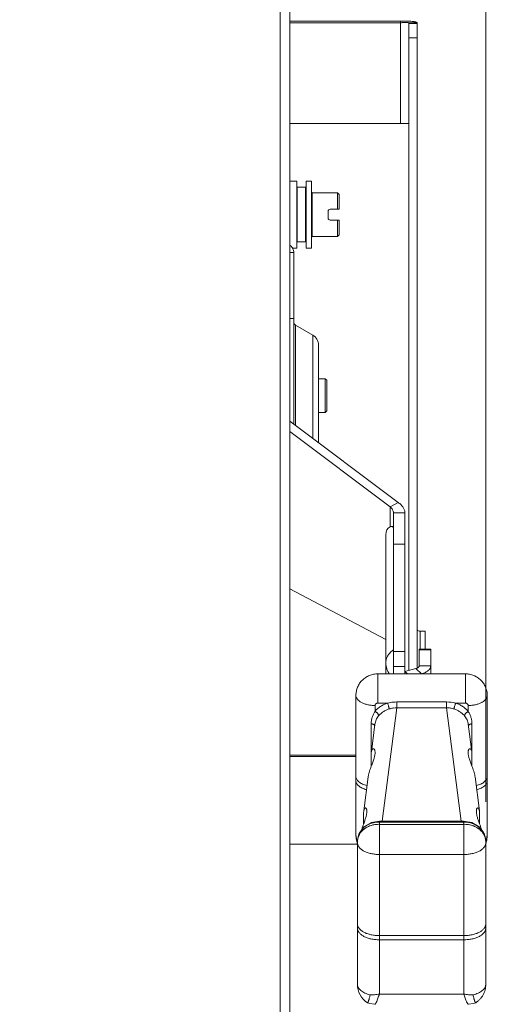
# Model space of a CAD drawing. Units: inches. Extents: x 0 to 328, y -1 to 81.
# Drawn here: x 50 to 55, y 29 to 38 of the extents above; entities that cross this region are included whole.
import ezdxf

# ---------------------------------------------------------------- set-up
doc = ezdxf.new("R2010")
doc.units = ezdxf.units.IN
doc.header["$MEASUREMENT"] = 0
doc.layers.add('CONTINUOUS1', color=7, linetype='Continuous', lineweight=20)
doc.layers.add('DIM', color=2, linetype='Continuous', lineweight=20)
doc.styles.add('RomanS', font='romans.shx')
doc.dimstyles.new('SchneiderElectric Dual Below', dxfattribs={"dimscale": 0, "dimtxt": 0.1, "dimasz": 0.07, "dimexe": 0.0625, "dimexo": 0.0625, "dimgap": 0.04, "dimtad": 0, "dimtih": 1, "dimtoh": 1, "dimrnd": 0.001, "dimzin": 4, "dimdsep": 46, "dimtxsty": 'RomanS', "dimblk": 'SEArrow', "dimcen": 0.09, "dimclrd": 256, "dimclre": 256, "dimclrt": 256, "dimadec": 0, "dimazin": 1, "dimtfac": 1, "dimtofl": 0, "dimtmove": 0, "dimatfit": 3, "dimldrblk": 'SEArrow', "dimfxl": 1, "dimtolj": 1, "dimtzin": 0, "dimlwd": -1, "dimlwe": -1, "dimarcsym": 0})

# ---------------------------------------------------------------- blocks, each defined once
blk = doc.blocks.new('SEArrow')
at = {"linetype": 'ByBlock', "lineweight": -2}
blk.add_lwpolyline([(0, 0, 0, 0.5, 0), (-1, 0, 0.5, 0.5, 0)], format="xyseb", dxfattribs=at)
blk = doc.blocks.new('*D16')
at = {"layer": 'Defpoints', "color": 0, "transparency": 16777216}
for p in [(54.5171, 45.5152), (43.3682, 42.2174), (54.5171, 30.1446)]:
    blk.add_point(p, dxfattribs=at)
at = {"layer": 'DIM', "transparency": 16777216}
for p, q in [((43.3682, 42.5924), (43.3682, 45.8902)), ((54.5171, 30.5196), (54.5171, 45.8902)), ((43.7882, 45.5152), (44.6567, 45.5152)), ((54.0971, 45.5152), (47.5138, 45.5152))]:
    blk.add_line(p, q, dxfattribs=at)
at = {"layer": 'DIM', "transparency": 16777216, "xscale": 0.42, "yscale": 0.42, "zscale": 0.42, "rotation": 180}
blk.add_blockref('SEArrow', (43.3682, 45.5152), dxfattribs=at)
at = {"layer": 'DIM', "transparency": 16777216, "xscale": 0.42, "yscale": 0.42, "zscale": 0.42}
blk.add_blockref('SEArrow', (54.5171, 45.5152), dxfattribs=at)
at = {"layer": 'DIM', "transparency": 16777216, "insert": (46.0852, 46.3652), "char_height": 0.6, "attachment_point": 2, "line_spacing_factor": 0.9, "style": 'RomanS'}
blk.add_mtext('\\A1;11.15\\P{\\H0.8x; [283]', dxfattribs=at)

msp = doc.modelspace()

# ---------------------------------------------------------------- linework, layer by layer
at = {"layer": 'CONTINUOUS1'}
for p, q in [((52.6382, 42.1874), (52.6382, 21.5474)), ((52.7282, 42.2174), (52.7282, 21.5174)), ((52.7282, 37.6575), (53.7392, 37.6575)), ((52.7282, 37.6437), (53.7392, 37.6437)), ((53.7392, 37.6437), (53.7392, 37.6575)), ((53.7392, 36.7226), (53.7392, 37.6437)), ((53.8142, 37.643), (53.8892, 37.643)), ((53.8142, 31.7213), (53.8142, 37.643)), ((53.8892, 37.6363), (53.8142, 37.6363)), ((53.8892, 37.643), (53.8892, 31.7423)), ((53.8892, 37.5074), (53.8142, 37.5074)), ((52.7282, 36.7226), (53.8142, 36.7226)), ((52.7282, 36.1954), (52.7909, 36.1954)), ((52.7909, 36.1954), (52.7909, 35.5834)), ((52.8769, 35.5834), (52.8769, 36.1954)), ((52.8769, 36.1954), (52.9269, 36.1954)), ((52.9269, 36.1954), (52.9269, 35.5834)), ((52.7924, 36.1409), (52.7909, 36.1444)), ((52.7959, 36.1394), (52.7924, 36.1409)), ((52.7959, 35.6394), (52.7959, 36.1394)), ((52.7959, 36.1394), (52.8719, 36.1394)), ((52.8719, 36.1394), (52.8755, 36.1409)), ((52.8719, 36.1394), (52.8719, 35.6394)), ((52.8755, 36.1409), (52.8769, 36.1444)), ((52.9284, 36.0909), (52.9269, 36.0944)), ((52.9319, 36.0894), (52.9284, 36.0909)), ((52.9319, 36.0894), (53.1619, 36.0894)), ((52.9319, 35.6894), (52.9319, 36.0894)), ((53.1619, 36.0894), (53.1619, 35.9394)), ((53.1619, 36.0894), (53.1769, 36.0744)), ((53.1769, 36.0744), (53.1769, 35.9394)), ((53.0969, 35.9394), (53.1769, 35.9394)), ((53.0769, 35.9194), (53.0769, 35.8594)), ((53.0969, 35.8394), (53.1769, 35.8394)), ((53.1619, 35.8394), (53.1619, 35.6894)), ((53.1769, 35.8394), (53.1769, 35.7044)), ((52.9284, 35.6879), (52.9269, 35.6844)), ((52.9319, 35.6894), (52.9284, 35.6879)), ((52.9319, 35.6894), (53.1619, 35.6894)), ((53.1619, 35.6894), (53.1769, 35.7044)), ((52.7488, 35.5834), (52.7909, 35.5834)), ((52.7924, 35.6379), (52.7909, 35.6344)), ((52.7959, 35.6394), (52.7924, 35.6379)), ((52.7959, 35.6394), (52.8719, 35.6394)), ((52.8719, 35.6394), (52.8755, 35.6379)), ((52.8755, 35.6379), (52.8769, 35.6344)), ((52.8769, 35.5834), (52.9269, 35.5834)), ((52.7282, 35.544), (52.7642, 35.544)), ((52.7642, 33.9732), (52.7642, 35.544)), ((52.7282, 34.9395), (52.7642, 34.9395)), ((52.7792, 34.879), (52.7792, 33.962)), ((52.7792, 34.879), (52.9367, 34.7881)), ((52.9367, 34.7881), (52.9367, 33.8437)), ((52.9892, 34.6972), (52.9892, 33.8043)), ((52.9892, 34.3894), (53.0519, 34.3894)), ((53.0519, 34.2344), (53.0519, 34.3894)), ((53.0669, 34.3744), (53.0519, 34.3894)), ((53.0669, 34.2344), (53.0669, 34.3744)), ((53.0519, 34.0794), (53.0519, 34.2344)), ((53.0669, 34.0944), (53.0669, 34.2344)), ((52.9892, 34.0794), (53.0519, 34.0794)), ((53.0669, 34.0944), (53.0519, 34.0794)), ((52.7282, 34.0003), (53.7177, 33.2574)), ((52.7282, 33.9052), (53.6434, 33.218)), ((53.6434, 33.218), (53.7177, 33.2574)), ((53.6434, 33.218), (53.6434, 33.0349)), ((53.6742, 33.1617), (53.7792, 33.1617)), ((53.6742, 31.6902), (53.6742, 33.1617)), ((53.7792, 31.6902), (53.7792, 33.1617)), ((53.6042, 31.6902), (53.6042, 32.9621)), ((53.6742, 32.8769), (53.7792, 32.8769)), ((52.7282, 32.4685), (53.6042, 32.004)), ((53.9192, 32.0794), (53.9642, 32.0794)), ((53.9192, 32.0794), (53.9192, 31.9148)), ((53.9642, 32.0794), (53.9642, 31.9148)), ((53.7792, 31.896), (53.6742, 31.896)), ((53.9092, 31.9148), (54.0142, 31.9148)), ((53.9092, 31.7623), (53.9092, 31.9148)), ((53.9092, 31.9104), (54.0142, 31.9104)), ((54.0142, 31.6902), (54.0142, 31.9148)), ((53.7792, 31.7582), (53.6742, 31.7582)), ((53.7792, 31.712), (53.8792, 31.7385)), ((53.7792, 31.712), (53.803, 31.6902)), ((53.8792, 31.7385), (53.9317, 31.6903)), ((53.9092, 31.7623), (54.0142, 31.7623)), ((53.5312, 31.6902), (54.3312, 31.6902)), ((53.5312, 31.4224), (53.5312, 31.6902)), ((54.3312, 31.4224), (54.3312, 31.6902)), ((53.3312, 30.2181), (53.3312, 31.494)), ((53.5312, 31.4224), (53.6202, 31.4224)), ((53.7039, 31.433), (54.1584, 31.433)), ((53.7039, 31.3803), (53.7039, 31.433)), ((54.1584, 31.3803), (54.1584, 31.433)), ((54.2421, 31.4224), (54.3312, 31.4224)), ((54.5312, 30.2181), (54.5312, 31.494)), ((53.5062, 31.3475), (53.5062, 31.4012)), ((53.5709, 30.3445), (53.7039, 31.3803)), ((53.7039, 31.3803), (54.1584, 31.3803)), ((54.1584, 31.3803), (54.2914, 30.3445)), ((54.3562, 31.3475), (54.3562, 31.4012)), ((53.4715, 30.9751), (53.4715, 31.2334)), ((53.4722, 30.9764), (53.5047, 31.2294)), ((54.3576, 31.2294), (54.3901, 30.9764)), ((54.3908, 31.2334), (54.3908, 30.9751)), ((53.471, 30.9581), (53.472, 30.9751)), ((54.3903, 30.9751), (54.3913, 30.9581)), ((52.7282, 30.9482), (53.3312, 30.9482)), ((52.7282, 30.9344), (53.3312, 30.9344)), ((53.471, 30.9581), (53.471, 30.845)), ((54.3913, 30.9581), (54.3913, 30.8447)), ((53.4031, 30.4379), (53.4431, 30.7499)), ((54.4192, 30.7499), (54.4593, 30.4379)), ((53.4019, 30.4197), (53.4029, 30.4365)), ((54.4595, 30.4365), (54.4604, 30.4197)), ((53.4019, 30.4197), (53.4019, 30.3197)), ((54.3144, 30.3445), (53.548, 30.3445)), ((53.548, 30.3354), (53.548, 30.3445)), ((54.3144, 30.3354), (54.3144, 30.3445)), ((54.4604, 30.4197), (54.4604, 30.3193)), ((53.548, 30.3354), (53.5452, 30.3142)), ((53.5452, 30.3142), (54.3171, 30.3142)), ((53.5452, 28.7625), (53.5452, 30.3142)), ((54.3144, 30.3354), (53.548, 30.3354)), ((54.3171, 30.3142), (54.3144, 30.3354)), ((54.3171, 28.7625), (54.3171, 30.3142)), ((53.3312, 30.218), (53.3452, 30.1298)), ((53.349, 30.1863), (53.3469, 30.1701)), ((54.5134, 30.1863), (54.5013, 30.2302)), ((54.5155, 30.1701), (54.5134, 30.1863)), ((54.5171, 30.1302), (54.5312, 30.218)), ((52.7282, 30.1344), (53.3452, 30.1344)), ((53.3452, 30.1446), (53.3452, 28.8508)), ((54.5171, 28.8508), (54.5171, 30.1446)), ((53.5452, 30.0386), (54.3171, 30.0386)), ((53.5452, 29.2967), (54.3171, 29.2967)), ((54.3171, 29.2585), (53.5452, 29.2585)), ((54.3171, 28.7625), (53.5452, 28.7625)), ((53.4367, 28.6829), (53.4369, 28.6828)), ((54.4257, 28.6829), (54.4255, 28.6828))]:
    msp.add_line(p, q, dxfattribs=at)
for points in [[(53.548, 30.3445), (53.4734, 30.3317), (53.4051, 30.2913)], [(54.5013, 30.2302), (54.4576, 30.291), (54.3894, 30.3316), (54.3144, 30.3445)], [(53.4051, 30.2913), (53.3612, 30.2307), (53.3489, 30.1862)], [(53.4369, 28.6827), (53.4584, 28.6748), (53.5029, 28.6686)], [(54.3595, 28.6686), (54.4039, 28.6748), (54.4254, 28.6827)]]:
    msp.add_lwpolyline(points, dxfattribs=at)
for centre, radius, start, end in [((53.0969, 35.9194), 0.02, 89.99975, 179.99973), ((53.0969, 35.8594), 0.02, 179.99973, 269.99974), ((52.7942, 34.905), 0.03, 180, 240), ((52.8842, 34.6972), 0.105, 0, 60), ((53.9192, 32.1094), 0.03, 180, 270), ((53.7669, 31.764), 0.1729, 122.44772, 125.77391), ((53.7792, 31.7912), 0.175, 180, 216.35032), ((53.7045, 31.0926), 0.3404, 95.11601, 104.34154), ((53.704, 31.0972), 0.3358, 90.00467, 95.09325), ((54.1582, 31.0948), 0.3381, 75.63065, 89.97136), ((53.7057, 31.1521), 0.2281, 90.4347, 97.94523), ((53.5606, 30.218), 0.2294, 179.96589, 192.51712), ((53.5558, 30.2171), 0.2246, 192.55219, 198.92394), ((53.5455, 30.1446), 0.2002, 172.6857, 179.99621), ((53.4891, 30.1518), 0.1434, 166.29062, 172.68464), ((53.5022, 30.1643), 0.1551, 152.08525, 153.07374), ((54.3732, 30.1518), 0.1434, 7.31557, 13.71521), ((54.3169, 30.1446), 0.2002, 0.0036, 7.31467), ((54.3071, 30.2169), 0.224, 341.30518, 347.42446), ((54.3015, 30.218), 0.2297, 347.45388, 0.02608), ((53.5541, 30.2165), 0.2228, 198.93352, 199.87716), ((53.5538, 30.2164), 0.2225, 199.87728, 200.20766), ((54.3084, 30.2165), 0.2226, 341.02353, 341.30171), ((53.5452, 28.8508), 0.2, 179.99818, 237.12364)]:
    msp.add_arc(centre, radius, start, end, dxfattribs=at)
msp.add_ellipse((53.7792, 32.8693), major_axis=(0.1531, -0.1531), ratio=0.554093, start_param=2.964657, end_param=3.647573, dxfattribs=at)
for points, knots in [([(53.7392, 37.6575), (53.7489, 37.658), (53.768, 37.6588), (53.7958, 37.6588), (53.8215, 37.658), (53.841, 37.6565), (53.8548, 37.6548), (53.8635, 37.6535), (53.8711, 37.652), (53.8774, 37.6504), (53.8818, 37.649), (53.8846, 37.6477), (53.8871, 37.6463), (53.8892, 37.6445), (53.8892, 37.643)], [0, 0, 0, 0, 0.191131, 0.374781, 0.544154, 0.69296, 0.757958, 0.815874, 0.866219, 0.908664, 0.942958, 0.957038, 0.969126, 1, 1, 1, 1]), ([(53.7392, 37.6437), (53.744, 37.6443), (53.7536, 37.6451), (53.7675, 37.646), (53.7803, 37.6463), (53.7915, 37.6463), (53.8007, 37.6459), (53.807, 37.6453), (53.8107, 37.6446), (53.8124, 37.6442), (53.8133, 37.6438), (53.8138, 37.6435), (53.8142, 37.6432), (53.8142, 37.643)], [0, 0, 0, 0, 0.194208, 0.380476, 0.551913, 0.702105, 0.825538, 0.917671, 0.95101, 0.975526, 0.984522, 0.991434, 1, 1, 1, 1]), ([(52.7311, 35.606), (52.7362, 35.6021), (52.7455, 35.5935), (52.7561, 35.5782), (52.7627, 35.5615), (52.7642, 35.5498), (52.7642, 35.544)], [0, 0, 0, 0, 0.264367, 0.517409, 0.761275, 1, 1, 1, 1]), ([(53.7177, 33.2574), (53.7269, 33.2511), (53.7437, 33.2377), (53.7637, 33.2142), (53.7743, 33.1925), (53.7785, 33.1748), (53.7792, 33.166), (53.7792, 33.1617)], [0, 0, 0, 0, 0.284031, 0.541786, 0.777098, 0.889419, 1, 1, 1, 1]), ([(53.6434, 33.218), (53.6481, 33.2141), (53.6566, 33.206), (53.6665, 33.1921), (53.6727, 33.1772), (53.6742, 33.1668), (53.6742, 33.1617)], [0, 0, 0, 0, 0.274853, 0.530472, 0.769877, 1, 1, 1, 1]), ([(53.6742, 33.0206), (53.6742, 33.0225), (53.6738, 33.026), (53.6721, 33.0309), (53.6691, 33.0347), (53.6651, 33.0373), (53.6603, 33.0387), (53.6549, 33.0387), (53.6491, 33.0375), (53.6453, 33.0359), (53.6434, 33.0349)], [0, 0, 0, 0, 0.131289, 0.249258, 0.359422, 0.468894, 0.584054, 0.709843, 0.848527, 1, 1, 1, 1]), ([(53.6042, 31.7912), (53.6042, 31.8019), (53.6063, 31.8181), (53.613, 31.8387), (53.6225, 31.8588), (53.6391, 31.8821), (53.6564, 31.8974), (53.6659, 31.9042)], [0, 0, 0, 0, 0.240718, 0.362695, 0.486121, 0.738437, 1, 1, 1, 1]), ([(53.8792, 31.7385), (53.8801, 31.7387), (53.8837, 31.7397), (53.8872, 31.741), (53.8897, 31.742)], [0, 0, 0, 0, 0.260459, 1, 1, 1, 1]), ([(53.8897, 31.742), (53.8926, 31.7432), (53.8977, 31.7458), (53.904, 31.7507), (53.9081, 31.7562), (53.9092, 31.7603), (53.9092, 31.7623)], [0, 0, 0, 0, 0.313138, 0.579836, 0.803632, 1, 1, 1, 1]), ([(53.9317, 31.6903), (53.9434, 31.6937), (53.9601, 31.6999), (53.9798, 31.7111), (53.9919, 31.7201), (54.0016, 31.7299), (54.0088, 31.7402), (54.0132, 31.7511), (54.0142, 31.7586), (54.0142, 31.7623)], [0, 0, 0, 0, 0.313926, 0.454701, 0.583599, 0.700793, 0.807459, 0.905977, 1, 1, 1, 1]), ([(53.3312, 31.494), (53.3312, 31.5069), (53.3338, 31.5329), (53.3454, 31.5702), (53.3642, 31.6044), (53.3894, 31.6343), (53.42, 31.6587), (53.4547, 31.6767), (53.4922, 31.6877), (53.5182, 31.6902), (53.5312, 31.6902)], [0, 0, 0, 0, 0.124908, 0.249824, 0.374759, 0.499719, 0.62472, 0.749769, 0.87487, 1, 1, 1, 1]), ([(54.3312, 31.6902), (54.3441, 31.6902), (54.3701, 31.6877), (54.4076, 31.6767), (54.4423, 31.6587), (54.4729, 31.6343), (54.4981, 31.6044), (54.5169, 31.5702), (54.5285, 31.5329), (54.5312, 31.5069), (54.5312, 31.494)], [0, 0, 0, 0, 0.125138, 0.250243, 0.375288, 0.500282, 0.625235, 0.750165, 0.875083, 1, 1, 1, 1]), ([(53.5062, 31.4012), (53.4948, 31.4012), (53.4723, 31.4023), (53.4397, 31.4075), (53.4095, 31.4159), (53.3868, 31.4256), (53.371, 31.4348), (53.3578, 31.4442), (53.3466, 31.4549), (53.3386, 31.4667), (53.3343, 31.4756), (53.3317, 31.4848), (53.3312, 31.4909), (53.3312, 31.494)], [0, 0, 0, 0, 0.158917, 0.313493, 0.459672, 0.594113, 0.656225, 0.714685, 0.820573, 0.868654, 0.914064, 0.957542, 1, 1, 1, 1]), ([(53.5062, 31.3475), (53.5132, 31.3561), (53.5289, 31.3724), (53.5562, 31.3932), (53.5868, 31.4103), (53.6088, 31.4188), (53.6202, 31.4224)], [0, 0, 0, 0, 0.241271, 0.488653, 0.741842, 1, 1, 1, 1]), ([(53.5062, 31.4012), (53.5062, 31.4026), (53.5065, 31.4054), (53.5079, 31.4094), (53.5103, 31.4131), (53.5134, 31.4163), (53.5172, 31.419), (53.5231, 31.4216), (53.5279, 31.4224), (53.5312, 31.4224)], [0, 0, 0, 0, 0.114839, 0.231337, 0.350837, 0.474152, 0.601465, 0.732365, 1, 1, 1, 1]), ([(53.6341, 31.3689), (53.6341, 31.3704), (53.6339, 31.374), (53.6331, 31.3797), (53.6319, 31.3862), (53.6295, 31.396), (53.6265, 31.4059), (53.623, 31.4155), (53.6212, 31.4202), (53.6202, 31.4224)], [0, 0, 0, 0, 0.084429, 0.189444, 0.311194, 0.445285, 0.729734, 0.869448, 1, 1, 1, 1]), ([(54.2282, 31.3689), (54.2282, 31.3704), (54.2284, 31.374), (54.2292, 31.3797), (54.2305, 31.3862), (54.2328, 31.396), (54.2358, 31.4059), (54.2393, 31.4155), (54.2412, 31.4202), (54.2421, 31.4224)], [0, 0, 0, 0, 0.084429, 0.189444, 0.311194, 0.445285, 0.729734, 0.869448, 1, 1, 1, 1]), ([(54.2421, 31.4224), (54.2535, 31.4188), (54.2755, 31.4103), (54.3062, 31.3932), (54.3334, 31.3724), (54.3491, 31.3561), (54.3562, 31.3475)], [0, 0, 0, 0, 0.258119, 0.511286, 0.758695, 1, 1, 1, 1]), ([(54.3312, 31.4224), (54.3344, 31.4224), (54.3393, 31.4216), (54.3451, 31.419), (54.3489, 31.4163), (54.352, 31.4131), (54.3544, 31.4094), (54.3558, 31.4054), (54.3562, 31.4026), (54.3562, 31.4012)], [0, 0, 0, 0, 0.267635, 0.398535, 0.525848, 0.649163, 0.768663, 0.885161, 1, 1, 1, 1]), ([(54.5312, 31.494), (54.5312, 31.4909), (54.5306, 31.4848), (54.528, 31.4756), (54.5238, 31.4667), (54.5157, 31.4549), (54.5046, 31.4442), (54.4913, 31.4348), (54.4755, 31.4256), (54.4528, 31.4159), (54.4227, 31.4075), (54.3901, 31.4023), (54.3676, 31.4012), (54.3562, 31.4012)], [0, 0, 0, 0, 0.042458, 0.085936, 0.131346, 0.179427, 0.285315, 0.343775, 0.405887, 0.540328, 0.686507, 0.841083, 1, 1, 1, 1]), ([(53.4715, 31.2334), (53.4715, 31.2434), (53.4729, 31.2634), (53.4794, 31.2928), (53.4903, 31.3212), (53.5004, 31.3389), (53.5062, 31.3475)], [0, 0, 0, 0, 0.248255, 0.494961, 0.743877, 1, 1, 1, 1]), ([(53.539, 31.3058), (53.5391, 31.3073), (53.5388, 31.3106), (53.537, 31.3158), (53.5341, 31.3213), (53.53, 31.327), (53.525, 31.3328), (53.5192, 31.3382), (53.5129, 31.3432), (53.5084, 31.3462), (53.5062, 31.3475)], [0, 0, 0, 0, 0.081543, 0.179678, 0.294199, 0.423019, 0.562537, 0.708415, 0.856025, 1, 1, 1, 1]), ([(53.539, 31.3058), (53.5448, 31.313), (53.5579, 31.3267), (53.5807, 31.3442), (53.6062, 31.3586), (53.6246, 31.3658), (53.6341, 31.3689)], [0, 0, 0, 0, 0.241389, 0.48886, 0.74203, 1, 1, 1, 1]), ([(53.6341, 31.3689), (53.6373, 31.3699), (53.6505, 31.3738), (53.6639, 31.3767), (53.6741, 31.3781)], [0, 0, 0, 0, 0.248695, 1, 1, 1, 1]), ([(54.1584, 31.3803), (54.1703, 31.3802), (54.1939, 31.3781), (54.217, 31.3725), (54.2282, 31.3689)], [0, 0, 0, 0, 0.501747, 1, 1, 1, 1]), ([(54.2282, 31.3689), (54.2377, 31.3658), (54.2561, 31.3586), (54.2816, 31.3442), (54.3044, 31.3267), (54.3175, 31.313), (54.3234, 31.3058)], [0, 0, 0, 0, 0.257931, 0.51108, 0.758578, 1, 1, 1, 1]), ([(54.3234, 31.3058), (54.3232, 31.3073), (54.3235, 31.3106), (54.3253, 31.3158), (54.3282, 31.3213), (54.3323, 31.327), (54.3373, 31.3328), (54.3431, 31.3382), (54.3494, 31.3432), (54.3539, 31.3462), (54.3562, 31.3475)], [0, 0, 0, 0, 0.081543, 0.179678, 0.294199, 0.423018, 0.562537, 0.708415, 0.856025, 1, 1, 1, 1]), ([(54.3562, 31.3475), (54.3619, 31.3389), (54.372, 31.3212), (54.3829, 31.2928), (54.3894, 31.2634), (54.3908, 31.2434), (54.3908, 31.2334)], [0, 0, 0, 0, 0.256106, 0.505019, 0.751728, 1, 1, 1, 1]), ([(53.5047, 31.2294), (53.5056, 31.2363), (53.5084, 31.2499), (53.5156, 31.2696), (53.5258, 31.2884), (53.5343, 31.3001), (53.539, 31.3058)], [0, 0, 0, 0, 0.24468, 0.490121, 0.740517, 1, 1, 1, 1]), ([(54.3234, 31.3058), (54.328, 31.3001), (54.3365, 31.2884), (54.3467, 31.2696), (54.354, 31.2499), (54.3567, 31.2363), (54.3576, 31.2294)], [0, 0, 0, 0, 0.259464, 0.509858, 0.755307, 1, 1, 1, 1]), ([(53.497, 31.2243), (53.4955, 31.2256), (53.492, 31.2278), (53.4859, 31.2304), (53.479, 31.2324), (53.4741, 31.2332), (53.4715, 31.2334)], [0, 0, 0, 0, 0.216257, 0.458106, 0.721829, 1, 1, 1, 1]), ([(53.5035, 31.2141), (53.5034, 31.215), (53.5029, 31.2169), (53.5016, 31.2196), (53.4996, 31.2221), (53.4979, 31.2236), (53.497, 31.2243)], [0, 0, 0, 0, 0.224797, 0.462747, 0.719903, 1, 1, 1, 1]), ([(54.3588, 31.2141), (54.3589, 31.215), (54.3594, 31.2169), (54.3607, 31.2196), (54.3627, 31.2221), (54.3644, 31.2236), (54.3653, 31.2243)], [0, 0, 0, 0, 0.224797, 0.462747, 0.719903, 1, 1, 1, 1]), ([(54.3653, 31.2243), (54.3668, 31.2256), (54.3704, 31.2278), (54.3764, 31.2304), (54.3834, 31.2324), (54.3883, 31.2332), (54.3908, 31.2334)], [0, 0, 0, 0, 0.216257, 0.458106, 0.721829, 1, 1, 1, 1]), ([(53.472, 30.9751), (53.4724, 30.9781), (53.4734, 30.9838), (53.4756, 30.9914), (53.4783, 30.9973), (53.4814, 31.0016), (53.4846, 31.0045), (53.4879, 31.006), (53.4912, 31.0062), (53.4942, 31.0052), (53.497, 31.0032), (53.4993, 31.0003), (53.5014, 30.9968), (53.5031, 30.9925), (53.5045, 30.9877), (53.5058, 30.9802), (53.5062, 30.9743), (53.5062, 30.9702)], [0, 0, 0, 0, 0.115297, 0.212247, 0.291754, 0.35587, 0.407448, 0.450212, 0.48845, 0.526375, 0.56703, 0.612269, 0.662839, 0.719047, 0.78098, 0.848507, 1, 1, 1, 1]), ([(54.3562, 30.9702), (54.3562, 30.9743), (54.3565, 30.9802), (54.3578, 30.9877), (54.3592, 30.9925), (54.3609, 30.9968), (54.363, 31.0003), (54.3654, 31.0032), (54.3681, 31.0052), (54.3711, 31.0062), (54.3744, 31.006), (54.3777, 31.0045), (54.381, 31.0016), (54.384, 30.9973), (54.3867, 30.9914), (54.3889, 30.9838), (54.3899, 30.9781), (54.3903, 30.9751)], [0, 0, 0, 0, 0.151454, 0.219009, 0.280905, 0.337114, 0.387719, 0.43292, 0.473597, 0.511524, 0.549746, 0.592515, 0.644078, 0.708213, 0.787708, 0.884681, 1, 1, 1, 1]), ([(53.5062, 30.9702), (53.5062, 30.9663), (53.5057, 30.9581), (53.5039, 30.9453), (53.501, 30.9314), (53.497, 30.9164), (53.4918, 30.9004), (53.4834, 30.8768), (53.4763, 30.8586), (53.4714, 30.846)], [0, 0, 0, 0, 0.09029, 0.190112, 0.299516, 0.418756, 0.548116, 0.687968, 1, 1, 1, 1]), ([(54.3909, 30.8459), (54.3884, 30.8524), (54.3835, 30.865), (54.3766, 30.8833), (54.3705, 30.9004), (54.3654, 30.9164), (54.3613, 30.9314), (54.3584, 30.9453), (54.3566, 30.9581), (54.3562, 30.9663), (54.3562, 30.9702)], [0, 0, 0, 0, 0.161417, 0.312035, 0.451883, 0.581253, 0.700482, 0.809897, 0.909697, 1, 1, 1, 1]), ([(53.4714, 30.846), (53.4686, 30.8385), (53.4627, 30.8232), (53.4545, 30.7995), (53.4486, 30.7791), (53.445, 30.7624), (53.4436, 30.7541), (53.4431, 30.7499)], [0, 0, 0, 0, 0.23891, 0.490366, 0.747977, 0.875656, 1, 1, 1, 1]), ([(54.4192, 30.7499), (54.4187, 30.7541), (54.4173, 30.7624), (54.4137, 30.779), (54.4078, 30.7995), (54.3996, 30.8231), (54.3938, 30.8385), (54.3909, 30.8459)], [0, 0, 0, 0, 0.124321, 0.251969, 0.509552, 0.76104, 1, 1, 1, 1]), ([(53.3312, 30.7521), (53.3312, 30.7477), (53.3324, 30.7386), (53.3379, 30.7255), (53.3467, 30.7131), (53.3587, 30.7016), (53.3736, 30.6911), (53.391, 30.6818), (53.4108, 30.6739), (53.4248, 30.6698), (53.4321, 30.668)], [0, 0, 0, 0, 0.094184, 0.192955, 0.299984, 0.417602, 0.546835, 0.687652, 0.839191, 1, 1, 1, 1]), ([(53.4271, 30.6312), (53.4201, 30.633), (53.4067, 30.6372), (53.3879, 30.6452), (53.3713, 30.6544), (53.3572, 30.6647), (53.3458, 30.676), (53.3375, 30.6881), (53.3323, 30.7008), (53.3312, 30.7096), (53.3312, 30.7139)], [0, 0, 0, 0, 0.160433, 0.311464, 0.451785, 0.580689, 0.698259, 0.805585, 0.904983, 1, 1, 1, 1]), ([(54.4302, 30.668), (54.4375, 30.6698), (54.4515, 30.6739), (54.4713, 30.6818), (54.4888, 30.6911), (54.5036, 30.7016), (54.5156, 30.7131), (54.5245, 30.7255), (54.5299, 30.7386), (54.5312, 30.7477), (54.5312, 30.7521)], [0, 0, 0, 0, 0.160809, 0.312348, 0.453165, 0.582398, 0.700016, 0.807045, 0.905816, 1, 1, 1, 1]), ([(54.5312, 30.7139), (54.5312, 30.7096), (54.53, 30.7008), (54.5248, 30.6881), (54.5165, 30.676), (54.5052, 30.6647), (54.4911, 30.6544), (54.4745, 30.6452), (54.4557, 30.6372), (54.4422, 30.633), (54.4353, 30.6312)], [0, 0, 0, 0, 0.095017, 0.194415, 0.301741, 0.419311, 0.548215, 0.688536, 0.839567, 1, 1, 1, 1]), ([(53.4312, 30.4328), (53.4312, 30.4293), (53.4308, 30.4219), (53.4293, 30.4103), (53.4269, 30.3977), (53.4222, 30.3789), (53.4139, 30.3529), (53.4062, 30.3317), (53.4021, 30.3203)], [0, 0, 0, 0, 0.090062, 0.189917, 0.299525, 0.419005, 0.688422, 1, 1, 1, 1]), ([(53.4029, 30.4365), (53.4032, 30.4392), (53.4041, 30.4443), (53.406, 30.451), (53.4082, 30.4563), (53.4107, 30.4601), (53.4134, 30.4628), (53.4161, 30.4641), (53.4188, 30.4644), (53.4214, 30.4635), (53.4236, 30.4618), (53.4256, 30.4594), (53.4273, 30.4563), (53.4287, 30.4525), (53.4298, 30.4483), (53.4309, 30.4417), (53.4312, 30.4364), (53.4312, 30.4328)], [0, 0, 0, 0, 0.11775, 0.216375, 0.296779, 0.361052, 0.411948, 0.453247, 0.489432, 0.525231, 0.564126, 0.608111, 0.658083, 0.714241, 0.776648, 0.845196, 1, 1, 1, 1]), ([(54.4312, 30.4328), (54.4312, 30.4364), (54.4314, 30.4417), (54.4325, 30.4483), (54.4337, 30.4525), (54.4351, 30.4563), (54.4368, 30.4594), (54.4387, 30.4618), (54.441, 30.4635), (54.4435, 30.4644), (54.4462, 30.4641), (54.449, 30.4627), (54.4516, 30.4601), (54.4541, 30.4563), (54.4564, 30.451), (54.4583, 30.4443), (54.4591, 30.4392), (54.4595, 30.4365)], [0, 0, 0, 0, 0.154862, 0.2234, 0.285816, 0.341996, 0.391937, 0.43593, 0.47482, 0.510597, 0.546796, 0.588071, 0.638975, 0.703213, 0.783633, 0.882231, 1, 1, 1, 1]), ([(54.4604, 30.3199), (54.4562, 30.3314), (54.4502, 30.3479), (54.4431, 30.3695), (54.4389, 30.3841), (54.4355, 30.3976), (54.433, 30.4102), (54.4315, 30.4218), (54.4312, 30.4293), (54.4312, 30.4328)], [0, 0, 0, 0, 0.311752, 0.451677, 0.581232, 0.700682, 0.810245, 0.910021, 1, 1, 1, 1]), ([(53.5452, 30.3142), (53.5339, 30.3146), (53.5113, 30.3138), (53.4783, 30.3077), (53.4472, 30.2968), (53.4189, 30.2815), (53.3943, 30.2622), (53.374, 30.2394), (53.3587, 30.2138), (53.3521, 30.1952), (53.3498, 30.1858)], [0, 0, 0, 0, 0.134551, 0.267372, 0.397529, 0.524436, 0.6478, 0.767755, 0.884842, 1, 1, 1, 1]), ([(53.548, 30.3354), (53.5289, 30.3356), (53.4911, 30.3315), (53.4468, 30.3149), (53.4159, 30.2954), (53.3955, 30.2783), (53.3783, 30.2588), (53.3691, 30.2443), (53.3652, 30.2369)], [0, 0, 0, 0, 0.262487, 0.518548, 0.643135, 0.764863, 0.883739, 1, 1, 1, 1]), ([(53.4021, 30.3203), (53.3987, 30.3108), (53.3918, 30.2914), (53.3856, 30.2716), (53.3829, 30.2613)], [0, 0, 0, 0, 0.483965, 1, 1, 1, 1]), ([(54.5134, 30.1863), (54.5127, 30.1914), (54.5108, 30.2017), (54.5064, 30.2167), (54.5003, 30.2313), (54.4901, 30.2501), (54.4734, 30.2721), (54.4483, 30.2945), (54.4189, 30.3127), (54.386, 30.326), (54.3507, 30.3339), (54.3265, 30.3355), (54.3144, 30.3354)], [0, 0, 0, 0, 0.057335, 0.114979, 0.173106, 0.231883, 0.351681, 0.475096, 0.602215, 0.732639, 0.865605, 1, 1, 1, 1]), ([(54.5125, 30.1858), (54.5102, 30.1952), (54.5036, 30.2138), (54.4883, 30.2394), (54.4681, 30.2622), (54.4434, 30.2815), (54.4151, 30.2968), (54.384, 30.3077), (54.351, 30.3138), (54.3284, 30.3146), (54.3171, 30.3142)], [0, 0, 0, 0, 0.115158, 0.232246, 0.352201, 0.475566, 0.602472, 0.73263, 0.86545, 1, 1, 1, 1]), ([(54.4792, 30.2621), (54.4765, 30.2722), (54.4705, 30.2916), (54.4637, 30.3107), (54.4604, 30.3199)], [0, 0, 0, 0, 0.515823, 1, 1, 1, 1]), ([(53.3639, 30.2345), (53.3601, 30.2269), (53.3537, 30.2112), (53.35, 30.1946), (53.349, 30.1863)], [0, 0, 0, 0, 0.502921, 1, 1, 1, 1]), ([(53.3452, 30.1446), (53.3452, 30.1411), (53.3459, 30.1341), (53.3489, 30.1237), (53.3537, 30.1135), (53.3604, 30.1037), (53.3689, 30.0942), (53.379, 30.0853), (53.3908, 30.077), (53.404, 30.0693), (53.4185, 30.0624), (53.44, 30.054), (53.4692, 30.0458), (53.5065, 30.0399), (53.5322, 30.0386), (53.5452, 30.0386)], [0, 0, 0, 0, 0.042461, 0.08594, 0.131335, 0.179397, 0.230659, 0.28544, 0.343883, 0.405976, 0.471585, 0.540467, 0.686603, 0.84113, 1, 1, 1, 1]), ([(54.3171, 30.0386), (54.3301, 30.0386), (54.3558, 30.0399), (54.3931, 30.0458), (54.4224, 30.054), (54.4438, 30.0624), (54.4583, 30.0693), (54.4715, 30.077), (54.4833, 30.0853), (54.4934, 30.0942), (54.5019, 30.1037), (54.5086, 30.1135), (54.5135, 30.1237), (54.5164, 30.1341), (54.5171, 30.1411), (54.5171, 30.1446)], [0, 0, 0, 0, 0.158871, 0.313398, 0.459533, 0.528415, 0.594025, 0.656117, 0.714561, 0.769342, 0.820604, 0.868666, 0.914061, 0.95754, 1, 1, 1, 1]), ([(53.3452, 29.4028), (53.3452, 29.3993), (53.3459, 29.3922), (53.3488, 29.3818), (53.3537, 29.3716), (53.3604, 29.3618), (53.3689, 29.3524), (53.379, 29.3435), (53.3907, 29.3351), (53.4039, 29.3274), (53.4185, 29.3205), (53.4399, 29.3121), (53.4692, 29.3039), (53.5065, 29.298), (53.5322, 29.2967), (53.5452, 29.2967)], [0, 0, 0, 0, 0.042463, 0.08594, 0.131329, 0.179384, 0.230638, 0.285412, 0.34385, 0.405939, 0.471547, 0.54043, 0.686573, 0.841113, 1, 1, 1, 1]), ([(53.5452, 29.2585), (53.5322, 29.2585), (53.5065, 29.2599), (53.4692, 29.2658), (53.4399, 29.2739), (53.4185, 29.2823), (53.4039, 29.2893), (53.3907, 29.297), (53.379, 29.3053), (53.3689, 29.3142), (53.3604, 29.3236), (53.3537, 29.3335), (53.3488, 29.3437), (53.3459, 29.3541), (53.3452, 29.3611), (53.3452, 29.3646)], [0, 0, 0, 0, 0.158887, 0.313427, 0.45957, 0.528453, 0.594061, 0.65615, 0.714588, 0.769362, 0.820616, 0.868671, 0.91406, 0.957537, 1, 1, 1, 1]), ([(54.3171, 29.2967), (54.3301, 29.2967), (54.3558, 29.298), (54.3931, 29.3039), (54.4224, 29.3121), (54.4438, 29.3205), (54.4584, 29.3274), (54.4716, 29.3351), (54.4833, 29.3435), (54.4935, 29.3524), (54.5019, 29.3618), (54.5086, 29.3716), (54.5135, 29.3818), (54.5164, 29.3922), (54.5171, 29.3993), (54.5171, 29.4028)], [0, 0, 0, 0, 0.158887, 0.313427, 0.45957, 0.528453, 0.594061, 0.65615, 0.714588, 0.769362, 0.820616, 0.868671, 0.91406, 0.957537, 1, 1, 1, 1]), ([(54.5171, 29.3646), (54.5171, 29.3611), (54.5164, 29.3541), (54.5135, 29.3437), (54.5086, 29.3335), (54.5019, 29.3236), (54.4935, 29.3142), (54.4833, 29.3053), (54.4716, 29.297), (54.4584, 29.2893), (54.4438, 29.2823), (54.4224, 29.2739), (54.3931, 29.2658), (54.3558, 29.2599), (54.3301, 29.2585), (54.3171, 29.2585)], [0, 0, 0, 0, 0.042463, 0.08594, 0.131329, 0.179384, 0.230638, 0.285412, 0.34385, 0.405939, 0.471547, 0.54043, 0.686573, 0.841113, 1, 1, 1, 1]), ([(53.3452, 28.8508), (53.3452, 28.8483), (53.3456, 28.8432), (53.3477, 28.833), (53.353, 28.8203), (53.3632, 28.8061), (53.377, 28.7928), (53.3941, 28.7808), (53.4142, 28.7702), (53.437, 28.7612), (53.4531, 28.7566), (53.4615, 28.7545)], [0, 0, 0, 0, 0.046834, 0.094278, 0.192934, 0.299888, 0.417488, 0.546742, 0.687576, 0.839212, 1, 1, 1, 1]), ([(54.4008, 28.7545), (54.4092, 28.7566), (54.4254, 28.7612), (54.4481, 28.7702), (54.4682, 28.7808), (54.4853, 28.7928), (54.4992, 28.8061), (54.5093, 28.8203), (54.5147, 28.833), (54.5167, 28.8432), (54.5171, 28.8483), (54.5171, 28.8508)], [0, 0, 0, 0, 0.160788, 0.312423, 0.453257, 0.58251, 0.70011, 0.807064, 0.905721, 0.953165, 1, 1, 1, 1]), ([(54.4256, 28.6829), (54.4326, 28.6874), (54.446, 28.6973), (54.4641, 28.7145), (54.4799, 28.7338), (54.4932, 28.7549), (54.5037, 28.7776), (54.5114, 28.8014), (54.516, 28.8259), (54.5171, 28.8425), (54.5171, 28.8508)], [0, 0, 0, 0, 0.124979, 0.249966, 0.374963, 0.499968, 0.624956, 0.749967, 0.875057, 1, 1, 1, 1]), ([(53.4369, 28.6827), (53.437, 28.6827), (53.4373, 28.6826), (53.4378, 28.6827), (53.4383, 28.6829), (53.4391, 28.6835), (53.4401, 28.6847), (53.4412, 28.6866), (53.4425, 28.6891), (53.4438, 28.6923), (53.4453, 28.6961), (53.4468, 28.7005), (53.4484, 28.7054), (53.4501, 28.711), (53.4518, 28.717), (53.4543, 28.7261), (53.4576, 28.7387), (53.4602, 28.749), (53.4616, 28.7545)], [0, 0, 0, 0, 0.005914, 0.012014, 0.018982, 0.027284, 0.048857, 0.077881, 0.11468, 0.159333, 0.211808, 0.271957, 0.339578, 0.414452, 0.496329, 0.584935, 0.781166, 1, 1, 1, 1]), ([(53.5452, 28.7626), (53.5381, 28.761), (53.5239, 28.7584), (53.5027, 28.7557), (53.4819, 28.7544), (53.4682, 28.7543), (53.4615, 28.7545)], [0, 0, 0, 0, 0.259431, 0.513971, 0.761456, 1, 1, 1, 1]), ([(53.5029, 28.6686), (53.5035, 28.6686), (53.5044, 28.6688), (53.5056, 28.6695), (53.5071, 28.6705), (53.5089, 28.6724), (53.5111, 28.6752), (53.5135, 28.6788), (53.516, 28.6832), (53.5186, 28.6883), (53.5223, 28.6964), (53.5272, 28.7083), (53.5332, 28.7244), (53.5392, 28.7427), (53.5432, 28.7557), (53.5453, 28.7625)], [0, 0, 0, 0, 0.017412, 0.027706, 0.039347, 0.067169, 0.101552, 0.142698, 0.190605, 0.245189, 0.306298, 0.447246, 0.611502, 0.796712, 1, 1, 1, 1]), ([(54.317, 28.7625), (54.3191, 28.7557), (54.3231, 28.7427), (54.3291, 28.7244), (54.3351, 28.7083), (54.34, 28.6964), (54.3438, 28.6883), (54.3464, 28.6832), (54.3489, 28.6788), (54.3512, 28.6752), (54.3534, 28.6724), (54.3553, 28.6705), (54.3567, 28.6695), (54.3579, 28.6688), (54.3589, 28.6686), (54.3595, 28.6686)], [0, 0, 0, 0, 0.203281, 0.388481, 0.552729, 0.693682, 0.754797, 0.809384, 0.857291, 0.898433, 0.932811, 0.960632, 0.972275, 0.982574, 1, 1, 1, 1]), ([(54.4008, 28.7545), (54.3941, 28.7543), (54.3804, 28.7543), (54.3596, 28.7557), (54.3384, 28.7584), (54.3242, 28.761), (54.3171, 28.7626)], [0, 0, 0, 0, 0.238546, 0.486024, 0.740559, 1, 1, 1, 1]), ([(54.4255, 28.6827), (54.4253, 28.6827), (54.425, 28.6826), (54.4245, 28.6827), (54.424, 28.6829), (54.4232, 28.6835), (54.4223, 28.6847), (54.4211, 28.6866), (54.4198, 28.6891), (54.4185, 28.6923), (54.417, 28.6961), (54.4155, 28.7005), (54.4139, 28.7054), (54.4123, 28.711), (54.4105, 28.717), (54.408, 28.7261), (54.4047, 28.7387), (54.4021, 28.749), (54.4008, 28.7545)], [0, 0, 0, 0, 0.005913, 0.012019, 0.018991, 0.027296, 0.048868, 0.077886, 0.114681, 0.159332, 0.211803, 0.271944, 0.339557, 0.414426, 0.496301, 0.584908, 0.781149, 1, 1, 1, 1])]:
    msp.add_open_spline(points, degree=3, knots=knots, dxfattribs=at)

# ---------------------------------------------------------------- dimensions: what is measured, and where the dimension line sits
at = {"layer": 'DIM'}
dim = msp.add_linear_dim(base=(54.5171, 45.5152), p1=(43.3682, 42.2174), p2=(54.5171, 30.1446), dimstyle='SchneiderElectric Dual Below', override={"dimscale": 6, "dimpost": '\\P{\\H0.8x;'}, dxfattribs=at)
dim.commit()
dim.dimension.update_dxf_attribs({"geometry": '*D16', "text_midpoint": (46.0852, 45.5152), "dimtype": 160})

doc.saveas('drawing.dxf')
